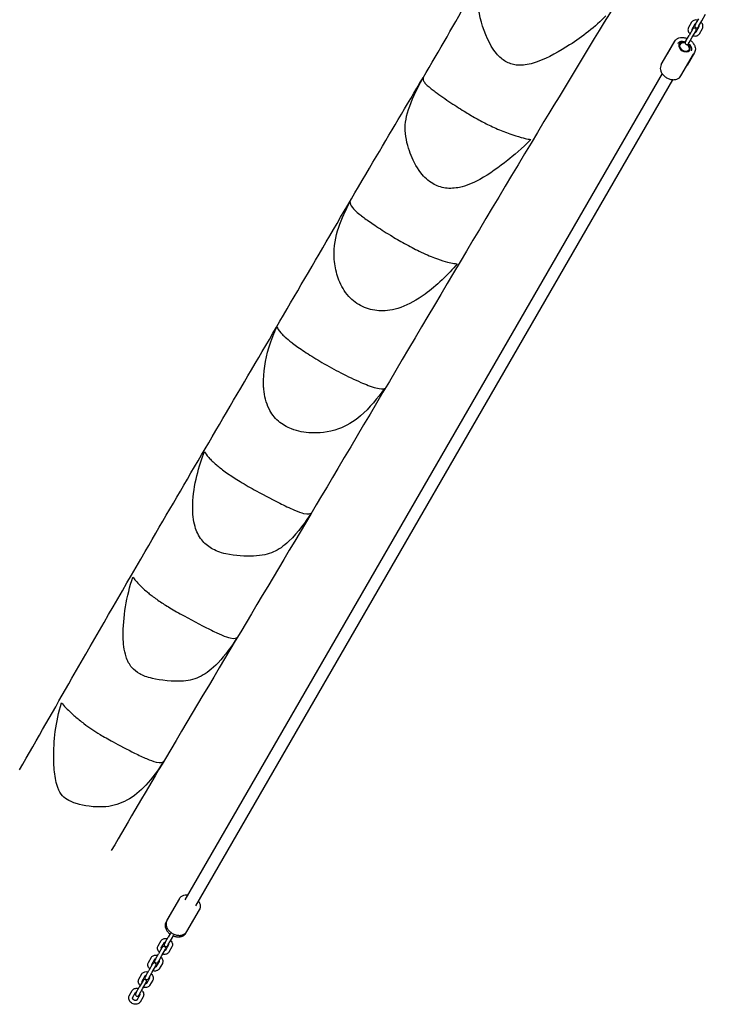
# Model space of a CAD drawing. Units: millimetres. Extents: x 1247 to 11686, y 6105 to 14706.
# Drawn here: x 3163 to 4085, y 9181 to 10482 of the extents above; entities that cross this region are included whole.
import ezdxf

# ---------------------------------------------------------------- set-up
doc = ezdxf.new("R2010")
doc.units = ezdxf.units.MM
doc.layers.add('SW_Toestellen', color=2, linetype='Continuous')

msp = doc.modelspace()

# ---------------------------------------------------------------- linework, layer by layer
at = {"layer": 'SW_Toestellen'}
for p, q in [((4051.2, 10478.9), (4047.1, 10471.9)), ((4056.4, 10476.5), (4060.5, 10483.5)), ((4060.7, 10474), (4064.8, 10481)), ((4064.8, 10481), (4069.7, 10489.5)), ((4052.7, 10470.1), (4047.8, 10461.6)), ((4055.5, 10476.4), (4051.4, 10469.4)), ((4052.1, 10459.1), (4057, 10467.6)), ((4056.4, 10476.5), (4055.6, 10475)), ((4057.1, 10466.2), (4061.1, 10473.2)), ((4059.9, 10472.5), (4060.7, 10474)), ((4061.4, 10463.7), (4065.5, 10470.7)), ((4011, 10422.9), (4027.7, 10451.7)), ((4019.4, 10437.3), (4028.9, 10453.9)), ((4033.1, 10451.1), (4033.2, 10451.4)), ((4043.7, 10454.5), (4042.9, 10453.1)), ((4043.7, 10454.5), (4047.8, 10461.6)), ((4047.2, 10450.6), (4048, 10452)), ((4048, 10452), (4052.1, 10459.1)), ((4054.9, 10438.9), (4045.3, 10422.3)), ((4050.5, 10441.4), (4050.4, 10441.1)), ((4037, 10407.9), (4053.6, 10436.7)), ((4012.2, 10411), (3381.8, 9319)), ((4026.1, 10403), (3395.6, 9311)), ((3374.6, 9320.7), (3358, 9291.9)), ((3366.3, 9306.3), (3356.8, 9289.8)), ((3400.6, 9305.7), (3384, 9276.9)), ((3382.8, 9274.8), (3392.3, 9291.3)), ((3355.5, 9262.5), (3359.6, 9269.6)), ((3362.6, 9274.8), (3359.6, 9269.6)), ((3359.8, 9260), (3363.9, 9267.1)), ((3363.9, 9267.1), (3366.9, 9272.3)), ((3346.2, 9257.9), (3350.3, 9265)), ((3351.8, 9256.1), (3346.9, 9247.6)), ((3350.5, 9255.4), (3354.6, 9262.5)), ((3355.5, 9262.5), (3354.7, 9261.1)), ((3360.2, 9259.2), (3356.2, 9252.2)), ((3359, 9258.6), (3359.8, 9260)), ((3364.6, 9256.7), (3360.5, 9249.7)), ((3333.5, 9235.9), (3337.6, 9243)), ((3342.8, 9240.5), (3346.9, 9247.6)), ((3347.1, 9238), (3351.2, 9245.1)), ((3351.2, 9245.1), (3356.1, 9253.6)), ((3339.1, 9234.1), (3334.2, 9225.6)), ((3337.9, 9233.4), (3341.9, 9240.5)), ((3338.5, 9223.1), (3343.4, 9231.6)), ((3342.8, 9240.5), (3342, 9239.1)), ((3347.5, 9237.2), (3343.5, 9230.2)), ((3346.3, 9236.6), (3347.1, 9238)), ((3351.9, 9234.7), (3347.8, 9227.7)), ((3320.8, 9214), (3324.9, 9221)), ((3325.2, 9211.5), (3329.2, 9218.5)), ((3330.1, 9218.6), (3329.3, 9217.1)), ((3330.1, 9218.6), (3334.2, 9225.6)), ((3334.9, 9215.3), (3330.8, 9208.2)), ((3333.6, 9214.6), (3334.5, 9216.1)), ((3334.5, 9216.1), (3338.5, 9223.1)), ((3317.4, 9196.6), (3321.5, 9203.6)), ((3326.4, 9212.1), (3321.5, 9203.6)), ((3325.8, 9201.1), (3330.7, 9209.6)), ((3339.2, 9212.8), (3335.1, 9205.7)), ((3308.1, 9192), (3312.2, 9199)), ((3312.5, 9189.5), (3316.5, 9196.5)), ((3317.4, 9196.6), (3316.6, 9195.1)), ((3322.2, 9193.3), (3318.1, 9186.2)), ((3320.9, 9192.6), (3321.8, 9194.1)), ((3321.8, 9194.1), (3325.8, 9201.1)), ((3326.5, 9190.8), (3322.4, 9183.7))]:
    msp.add_line(p, q, dxfattribs=at)
for centre, start, end in [((4054.8, 10468.8), 330, 150), ((4057.7, 10473.8), 150, 330), ((4045, 10451.8), 150, 330), ((3354, 9254.8), 330, 150), ((3356.8, 9259.8), 150, 330), ((3341.3, 9232.9), 330, 150), ((3344.1, 9237.8), 150, 330), ((3331.4, 9215.9), 150, 330), ((3328.6, 9210.9), 330, 150), ((3318.8, 9193.9), 150, 330)]:
    msp.add_arc(centre, 2.5, start, end, dxfattribs=at)
for major_axis, start_param, end_param in [((-7.01, 4.05), 4.992001, 10.715962), ((-6.71, 3.87), 4.987335, 10.720629), ((-6.06, 3.5), 4.959056, 10.748907)]:
    msp.add_ellipse((4041.7, 10446.1), major_axis=major_axis, ratio=0.707107, start_param=start_param, end_param=end_param, dxfattribs=at)
for points, knots in [([(4394.7, 10361.1), (4352.7, 10386), (4310.8, 10410.8), (4190.6, 10481.7), (4112.4, 10527.8), (3977.7, 10605.6), (3921.1, 10637.6), (3824.1, 10693.5), (3784, 10717.3), (3696.9, 10769.1), (3649.8, 10796.9), (3529.6, 10867.3), (3456.4, 10909.9), (3383.1, 10952.4)], [23.008506, 23.008506, 23.008506, 23.008506, 37.687487, 37.687487, 65.042311, 65.042311, 84.861382, 84.861382, 98.902211, 98.902211, 115.381188, 115.381188, 140.795446, 140.795446, 140.795446, 140.795446]), ([(3998, 10581.1), (3986.1, 10561.7), (3974.3, 10542.3), (3926.9, 10464.6), (3891.4, 10406.1), (3764.8, 10196), (3674.7, 10042.9), (3507.9, 9760.6), (3431.4, 9633.4), (3332, 9465.2), (3308.1, 9424.6), (3284.5, 9384.2)], [0, 0, 0, 0, 10.000003, 10.000003, 40.000065, 40.000065, 117.579043, 117.579043, 182.267481, 182.267481, 202.829647, 202.829647, 202.829647, 202.829647]), ([(3163.4, 9490.7), (3186.6, 9531.6), (3209.6, 9571.8), (3264.8, 9668.2), (3297, 9723.8), (3378.7, 9864.4), (3428.5, 9949.4), (3529.1, 10120.8), (3579.4, 10207.7), (3675.3, 10370.5), (3718.5, 10441.9), (3767.4, 10529.2), (3776.5, 10545.7), (3785.7, 10562.6)], [88.599137, 88.599137, 88.599137, 88.599137, 109.224235, 109.224235, 138.373046, 138.373046, 182.861287, 182.861287, 226.604879, 226.604879, 265.469365, 265.469365, 273.88646, 273.88646, 273.88646, 273.88646]), ([(3937.7, 10487.4), (3924.4, 10473), (3906.7, 10459.6), (3877.5, 10440.8), (3861.6, 10431.7), (3839.8, 10424), (3833, 10422.4), (3821.6, 10421.9), (3816.9, 10422.4), (3807.5, 10425.6), (3803.2, 10428.1), (3795.5, 10434.8), (3791.1, 10439.7), (3779.4, 10459.5), (3773.5, 10475.6), (3770.7, 10491.3), (3770.6, 10492), (3770.5, 10492.7)], [-65.399752, -65.399752, -65.399752, -65.399752, -50.182012, -50.182012, -38.71809, -38.71809, -33.146943, -33.146943, -28.979459, -28.979459, -24.676781, -24.676781, -20.240948, -20.240948, -13.321872, -13.321872, -12.991044, -12.991044, -12.991044, -12.991044]), ([(4059.3, 10481.5), (4058.4, 10481.7), (4057.6, 10481.9), (4055.9, 10481.9), (4055, 10481.7), (4053.5, 10481.2), (4052.8, 10480.8), (4051.8, 10479.9), (4051.5, 10479.4), (4051.2, 10478.9)], [5.049048, 5.049048, 5.049048, 5.049048, 5.396812, 5.396812, 5.74412, 5.74412, 6.053693, 6.053693, 6.283185, 6.283185, 6.283185, 6.283185]), ([(4065.5, 10470.7), (4065.8, 10471.3), (4066, 10471.9), (4066.2, 10473.2), (4066.2, 10473.9), (4066, 10475.3), (4065.7, 10476), (4065, 10477.4), (4064.5, 10478.1), (4063.8, 10478.8), (4063.7, 10478.9), (4063.6, 10479)], [3.141593, 3.141593, 3.141593, 3.141593, 3.398202, 3.398202, 3.669449, 3.669449, 3.97741, 3.97741, 4.321114, 4.321114, 4.37573, 4.37573, 4.37573, 4.37573]), ([(4047.1, 10471.9), (4046.8, 10471.3), (4046.6, 10470.7), (4046.3, 10469.4), (4046.3, 10468.7), (4046.6, 10467.3), (4046.8, 10466.6), (4047.6, 10465.2), (4048.1, 10464.5), (4048.8, 10463.8), (4048.8, 10463.7), (4048.9, 10463.6)], [6.283185, 6.283185, 6.283185, 6.283185, 6.539795, 6.539795, 6.811042, 6.811042, 7.119003, 7.119003, 7.462707, 7.462707, 7.517322, 7.517322, 7.517322, 7.517322]), ([(4051.4, 10469.4), (4051.4, 10469.4), (4051.4, 10469.3), (4051.4, 10469.1), (4051.4, 10469), (4051.4, 10468.8), (4051.5, 10468.6), (4051.6, 10468.3), (4051.6, 10468.3), (4051.6, 10468.2)], [0, 0, 0, 0, 0.3141593, 0.3141593, 0.5040206, 0.5040206, 0.7869731, 0.7869731, 0.8398103, 0.8398103, 0.8398103, 0.8398103]), ([(4056.6, 10476.9), (4056.6, 10476.9), (4056.6, 10476.9), (4056.4, 10476.8), (4056.2, 10476.8), (4055.8, 10476.7), (4055.7, 10476.7), (4055.6, 10476.5), (4055.5, 10476.5), (4055.5, 10476.4)], [5.443375, 5.443375, 5.443375, 5.443375, 5.4484979, 5.4484979, 5.6974893, 5.6974893, 5.9636277, 5.9636277, 6.2831853, 6.2831853, 6.2831853, 6.2831853]), ([(4056, 10465.7), (4056, 10465.7), (4056, 10465.7), (4056.2, 10465.7), (4056.4, 10465.8), (4056.7, 10465.9), (4056.8, 10465.9), (4057, 10466.1), (4057, 10466.1), (4057.1, 10466.2)], [2.3017824, 2.3017824, 2.3017824, 2.3017824, 2.3069052, 2.3069052, 2.5558966, 2.5558966, 2.822035, 2.822035, 3.1415927, 3.1415927, 3.1415927, 3.1415927]), ([(4061.1, 10473.2), (4061.2, 10473.2), (4061.2, 10473.3), (4061.2, 10473.5), (4061.2, 10473.6), (4061.2, 10473.8), (4061.1, 10474), (4061, 10474.3), (4061, 10474.3), (4060.9, 10474.4)], [3.1415927, 3.1415927, 3.1415927, 3.1415927, 3.4557519, 3.4557519, 3.6456133, 3.6456133, 3.9285658, 3.9285658, 3.9814029, 3.9814029, 3.9814029, 3.9814029]), ([(4028.9, 10453.9), (4029.5, 10454.9), (4030.2, 10455.7), (4032.1, 10457.2), (4033.2, 10457.8), (4035.7, 10458.6), (4037.1, 10458.8), (4040, 10458.8), (4041.5, 10458.5), (4043.8, 10457.9), (4044.6, 10457.6), (4045.3, 10457.3)], [0, 0, 0, 0, 0.278069, 0.278069, 0.569642, 0.569642, 0.888486, 0.888486, 1.224787, 1.224787, 1.394838, 1.394838, 1.394838, 1.394838]), ([(4033.2, 10451.4), (4033.6, 10452), (4034.2, 10452.6), (4035.7, 10453.4), (4036.5, 10453.6), (4038.3, 10453.8), (4039.2, 10453.8), (4041, 10453.5), (4041.9, 10453.3), (4042.8, 10452.9)], [0, 0, 0, 0, 0.439798, 0.439798, 0.767666, 0.767666, 1.064268, 1.064268, 1.335523, 1.335523, 1.335523, 1.335523]), ([(4049.6, 10454.8), (4050.2, 10454.4), (4050.8, 10453.9), (4052.5, 10452.3), (4053.5, 10451), (4055, 10448.4), (4055.6, 10447), (4056.1, 10444.3), (4056.2, 10443), (4055.7, 10440.7), (4055.4, 10439.7), (4054.9, 10438.9)], [1.746755, 1.746755, 1.746755, 1.746755, 1.905482, 1.905482, 2.245809, 2.245809, 2.582309, 2.582309, 2.900281, 2.900281, 3.141593, 3.141593, 3.141593, 3.141593]), ([(4053.3, 10461.1), (4054.1, 10460.9), (4055, 10460.7), (4056.7, 10460.7), (4057.5, 10460.9), (4059, 10461.4), (4059.7, 10461.8), (4060.7, 10462.7), (4061.1, 10463.1), (4061.4, 10463.7)], [8.190641, 8.190641, 8.190641, 8.190641, 8.538405, 8.538405, 8.885713, 8.885713, 9.195286, 9.195286, 9.424778, 9.424778, 9.424778, 9.424778]), ([(4047.1, 10450.4), (4047.5, 10450.1), (4047.9, 10449.8), (4048.9, 10448.7), (4049.5, 10448), (4050.4, 10446.5), (4050.7, 10445.7), (4051.1, 10444.2), (4051.1, 10443.6), (4051, 10442.4), (4050.8, 10441.8), (4050.5, 10441.4)], [1.806069, 1.806069, 1.806069, 1.806069, 1.946561, 1.946561, 2.240197, 2.240197, 2.534001, 2.534001, 2.839709, 2.839709, 3.141593, 3.141593, 3.141593, 3.141593]), ([(4011, 10422.9), (4010.5, 10421.9), (4010.1, 10420.8), (4009.7, 10418.5), (4009.8, 10417.3), (4010.3, 10414.7), (4010.8, 10413.4), (4012.2, 10410.9), (4013.2, 10409.6), (4015.4, 10407.4), (4016.7, 10406.4), (4019.5, 10404.8), (4021, 10404.1), (4024.1, 10403.2), (4025.7, 10403), (4028.7, 10403), (4030.2, 10403.2), (4032.9, 10404.1), (4034.1, 10404.7), (4035.9, 10406.3), (4036.5, 10407.1), (4037, 10407.9)], [1.570796, 1.570796, 1.570796, 1.570796, 1.842744, 1.842744, 2.128874, 2.128874, 2.445617, 2.445617, 2.784368, 2.784368, 3.128932, 3.128932, 3.473784, 3.473784, 3.818437, 3.818437, 4.157884, 4.157884, 4.474267, 4.474267, 4.712389, 4.712389, 4.712389, 4.712389]), ([(3675.1, 10320), (3673.9, 10324.9), (3673, 10330.4), (3672.4, 10345.7), (3674, 10355.3), (3683.3, 10380.4), (3690.2, 10394.4), (3696.6, 10406.1)], [-10.389785, -10.389785, -10.389785, -10.389785, -8.127558, -8.127558, -4.043609, -4.043609, -0.049896, -0.049896, -0.049896, -0.049896]), ([(3696.6, 10406.1), (3696.4, 10405.1), (3696.3, 10403.8), (3697, 10401.2), (3697.7, 10400), (3700.4, 10396.7), (3702.8, 10394.4), (3708.7, 10389.8), (3710.5, 10388.4), (3712.5, 10387)], [-24.029581, -24.029581, -24.029581, -24.029581, -22.156434, -22.156434, -20.487536, -20.487536, -18.390563, -18.390563, -17.62736, -17.62736, -17.62736, -17.62736]), ([(3712.5, 10387), (3718.5, 10382.5), (3726.1, 10377.2), (3740, 10367.9), (3746.6, 10363.7), (3757.8, 10356.9), (3762.8, 10353.9), (3773.4, 10348), (3778.6, 10345.3), (3789.5, 10340), (3795.6, 10337.3), (3814.6, 10329.8), (3825.2, 10326.8), (3833.9, 10324.7), (3836.7, 10324.1), (3838.8, 10324)], [-17.62736, -17.62736, -17.62736, -17.62736, -15.249383, -15.249383, -12.995805, -12.995805, -11.217298, -11.217298, -9.321787, -9.321787, -7.008756, -7.008756, -2.311992, -2.311992, -0.051482, -0.051482, -0.051482, -0.051482]), ([(3838.8, 10324), (3828.2, 10312.6), (3814.7, 10301.6), (3797.3, 10287.7), (3784.2, 10278.2), (3762.2, 10266.2), (3753.3, 10262.5), (3738.4, 10259.3), (3732.1, 10258.9), (3719.9, 10260.6), (3714.3, 10262.5), (3703.1, 10269.2), (3697.9, 10274.1), (3686.8, 10288.3), (3682.2, 10298.1), (3678, 10309.6), (3676.4, 10314.5), (3675.1, 10320)], [-41.836029, -41.836029, -41.836029, -41.836029, -38.250524, -38.250524, -32.121328, -32.121328, -27.765186, -27.765186, -24.656888, -24.656888, -21.737074, -21.737074, -18.264719, -18.264719, -12.920583, -12.920583, -10.389785, -10.389785, -10.389785, -10.389785]), ([(3580.1, 10156.9), (3579.5, 10160.7), (3579.1, 10164.5), (3578.3, 10182.5), (3580.7, 10195), (3588.9, 10219.1), (3594.2, 10230.9), (3599.8, 10241.5)], [-8.850909, -8.850909, -8.850909, -8.850909, -7.796241, -7.796241, -3.665127, -3.665127, -0.049983, -0.049983, -0.049983, -0.049983]), ([(3599.8, 10241.5), (3599.6, 10239.7), (3600.5, 10237), (3604.9, 10231.6), (3607.7, 10228.8), (3614.3, 10223.6), (3616.1, 10222.2), (3618, 10220.8)], [-20.236252, -20.236252, -20.236252, -20.236252, -17.33851, -17.33851, -15.179931, -15.179931, -14.500649, -14.500649, -14.500649, -14.500649]), ([(3618, 10220.8), (3622.3, 10217.7), (3627.3, 10214.1), (3638.9, 10206.3), (3645.8, 10201.8), (3659.3, 10193.6), (3665.6, 10189.9), (3678.7, 10182.6), (3685.1, 10179.3), (3698.9, 10172.6), (3705.6, 10169.8), (3722.5, 10163.3), (3730.6, 10161.2), (3737.6, 10159.9), (3739.9, 10159.6), (3741.5, 10159.6)], [-14.500649, -14.500649, -14.500649, -14.500649, -12.99738, -12.99738, -11.235413, -11.235413, -9.754639, -9.754639, -8.185008, -8.185008, -6.159347, -6.159347, -2.272505, -2.272505, -0.050875, -0.050875, -0.050875, -0.050875]), ([(3741.5, 10159.6), (3730, 10145.6), (3713.7, 10130.3), (3688.3, 10111.7), (3677.6, 10105.7), (3656.3, 10098.2), (3647.7, 10097.4), (3633.3, 10097.6), (3625.8, 10099), (3611.9, 10104.8), (3605.6, 10108.9), (3594.3, 10120.3), (3589.6, 10127.5), (3583.3, 10142.3), (3581.3, 10149.6), (3580.1, 10156.9)], [-23.380595, -23.380595, -23.380595, -23.380595, -20.899393, -20.899393, -19.0611, -19.0611, -17.254083, -17.254083, -15.202969, -15.202969, -13.179724, -13.179724, -10.882371, -10.882371, -8.850909, -8.850909, -8.850909, -8.850909]), ([(3485.6, 9999.7), (3485, 10015.9), (3488, 10033.1), (3495.8, 10059.3), (3499.6, 10068.6), (3503.5, 10076.5)], [-6.499324, -6.499324, -6.499324, -6.499324, -2.712154, -2.712154, -0.049973, -0.049973, -0.049973, -0.049973]), ([(3503.5, 10076.5), (3503.7, 10074.5), (3505.7, 10071.5), (3509.4, 10067.3), (3510.8, 10065.9), (3514.6, 10062.3), (3517.2, 10060), (3520.3, 10057.5)], [-30.593566, -30.593566, -30.593566, -30.593566, -26.45757, -26.45757, -24.649625, -24.649625, -22.180513, -22.180513, -22.180513, -22.180513]), ([(3520.3, 10057.5), (3521.9, 10056.3), (3523.6, 10055), (3530.1, 10050), (3535.6, 10046.2), (3548.4, 10037.9), (3555.4, 10033.6), (3571.1, 10024.4), (3579.6, 10019.7), (3596.9, 10010.8), (3606, 10006.4), (3620.2, 10000.3), (3627.8, 9997.2), (3640.7, 9993.8), (3643.7, 9994.1), (3645.3, 9994.7)], [-22.180513, -22.180513, -22.180513, -22.180513, -20.944995, -20.944995, -17.779589, -17.779589, -14.496283, -14.496283, -10.736641, -10.736641, -6.485562, -6.485562, -3.305129, -3.305129, -0.049966, -0.049966, -0.049966, -0.049966]), ([(3645.3, 9994.7), (3636.6, 9982.3), (3625.6, 9968.8), (3604.2, 9950.6), (3594.9, 9945), (3571, 9936.3), (3557.8, 9935.7), (3539.9, 9936.5), (3530.9, 9938.2), (3516.3, 9943.8), (3510.4, 9947.2), (3500, 9956.2), (3495.9, 9961.8), (3488.9, 9976), (3486.8, 9984.9), (3485.8, 9995.7), (3485.7, 9997.7), (3485.6, 9999.7)], [-20.118736, -20.118736, -20.118736, -20.118736, -18.068117, -18.068117, -16.492128, -16.492128, -14.357768, -14.357768, -12.281031, -12.281031, -10.692735, -10.692735, -9.055583, -9.055583, -6.955783, -6.955783, -6.499324, -6.499324, -6.499324, -6.499324]), ([(3392, 9838.1), (3392, 9839.4), (3392, 9840.7), (3392.9, 9866.6), (3400.5, 9893.7), (3407.7, 9911.4)], [-6.058555, -6.058555, -6.058555, -6.058555, -5.770195, -5.770195, -0.05024, -0.05024, -0.05024, -0.05024]), ([(3407.7, 9911.4), (3408.5, 9909.5), (3410.4, 9906.7), (3415.8, 9900.7), (3419.1, 9897.4), (3423.4, 9893.7)], [-19.436171, -19.436171, -19.436171, -19.436171, -16.982571, -16.982571, -14.964052, -14.964052, -14.964052, -14.964052]), ([(3423.4, 9893.7), (3424.1, 9893.2), (3424.8, 9892.6), (3429.1, 9889.1), (3433.4, 9885.8), (3443.5, 9878.8), (3448.8, 9875.3), (3461.6, 9867.5), (3468.8, 9863.3), (3488.2, 9852.7), (3499.9, 9846.7), (3512.7, 9840.4), (3520.2, 9836.7), (3531.4, 9831.9), (3535.3, 9830.5), (3544.8, 9828.1), (3547.4, 9829.1), (3548.6, 9830)], [-14.964052, -14.964052, -14.964052, -14.964052, -14.662899, -14.662899, -13.104027, -13.104027, -11.687042, -11.687042, -10.032401, -10.032401, -7.176427, -7.176427, -5.04964, -5.04964, -3.338536, -3.338536, -0.049557, -0.049557, -0.049557, -0.049557]), ([(3548.6, 9830), (3542, 9819.8), (3531.2, 9804.4), (3511.9, 9786), (3505.3, 9781.6), (3491.8, 9775.7), (3483.6, 9773.7), (3462, 9772.7), (3448.3, 9773.3), (3427.9, 9778), (3421.7, 9780.6), (3411.8, 9786.4), (3407.5, 9790), (3399.8, 9799.8), (3397, 9805.8), (3392.7, 9820.5), (3391.9, 9829.5), (3392, 9838.1)], [-22.232284, -22.232284, -22.232284, -22.232284, -18.669294, -18.669294, -16.493859, -16.493859, -14.226389, -14.226389, -12.209009, -12.209009, -10.891805, -10.891805, -9.574743, -9.574743, -8.037913, -8.037913, -6.058555, -6.058555, -6.058555, -6.058555]), ([(3313, 9745.5), (3314.8, 9742.7), (3318.2, 9738.7), (3324.3, 9732.6), (3327.3, 9729.7), (3331.3, 9726.3)], [-16.574617, -16.574617, -16.574617, -16.574617, -13.514034, -13.514034, -11.922152, -11.922152, -11.922152, -11.922152]), ([(3331.3, 9726.3), (3332.7, 9725.1), (3334.2, 9723.9), (3339.2, 9719.9), (3343.2, 9717), (3352.1, 9710.9), (3356.7, 9707.9), (3367.6, 9701.4), (3373.8, 9697.8), (3393.1, 9687.3), (3408.4, 9679.4), (3422.6, 9672.5), (3427, 9670.4), (3434.8, 9667.1), (3438.4, 9665.8), (3447.7, 9663.7), (3450.1, 9665), (3451, 9665.9)], [-11.922152, -11.922152, -11.922152, -11.922152, -11.359917, -11.359917, -10.23461, -10.23461, -9.212823, -9.212823, -8.061427, -8.061427, -5.917866, -5.917866, -4.529287, -4.529287, -3.025566, -3.025566, -0.049298, -0.049298, -0.049298, -0.049298]), ([(3451, 9665.9), (3443.7, 9654.4), (3434.9, 9642.2), (3417.3, 9623.7), (3409.9, 9618.3), (3395.6, 9610.7), (3388, 9608.8), (3366.5, 9606.8), (3349, 9609.1), (3331.8, 9613.2), (3326.4, 9615.2), (3318, 9619.9), (3314.5, 9622.6), (3308.5, 9629.8), (3305.9, 9634.4), (3301.3, 9648.8), (3300.4, 9658.1), (3300.2, 9666.6), (3300.2, 9667), (3300.2, 9667.3)], [-23.677211, -23.677211, -23.677211, -23.677211, -21.941314, -21.941314, -20.434059, -20.434059, -18.754146, -18.754146, -15.94402, -15.94402, -14.044986, -14.044986, -12.335027, -12.335027, -10.506231, -10.506231, -7.875157, -7.875157, -7.754802, -7.754802, -7.754802, -7.754802]), ([(3208.9, 9493.7), (3208.5, 9498.3), (3208.4, 9502.7), (3208.1, 9528.1), (3210.9, 9554.1), (3218.8, 9579.4)], [-9.481039, -9.481039, -9.481039, -9.481039, -8.080401, -8.080401, -0.051208, -0.051208, -0.051208, -0.051208]), ([(3218.8, 9579.4), (3221.6, 9575.4), (3226.7, 9570.4), (3234.4, 9563.3), (3238.1, 9560), (3242.2, 9556.7)], [-44.277994, -44.277994, -44.277994, -44.277994, -36.05505, -36.05505, -31.031737, -31.031737, -31.031737, -31.031737]), ([(3242.2, 9556.7), (3244.2, 9555.1), (3246.2, 9553.5), (3251.9, 9549.1), (3255.3, 9546.6), (3262.2, 9542), (3265.8, 9539.7), (3274.4, 9534.6), (3279.9, 9531.5), (3294.5, 9523.5), (3306, 9517.5), (3320.9, 9510), (3326.2, 9507.5), (3335.5, 9503.6), (3340, 9501.9), (3349.5, 9499.7), (3352.3, 9500.3), (3353.5, 9501.7)], [-31.031737, -31.031737, -31.031737, -31.031737, -28.631733, -28.631733, -24.46499, -24.46499, -20.283079, -20.283079, -15.501711, -15.501711, -10.563753, -10.563753, -7.498768, -7.498768, -4.469465, -4.469465, -0.049969, -0.049969, -0.049969, -0.049969]), ([(3353.5, 9501.7), (3346.7, 9490.7), (3338.9, 9479.7), (3322.7, 9462.5), (3314.5, 9455.6), (3296.4, 9445.8), (3287.3, 9443), (3261.8, 9440.4), (3246.8, 9443.7), (3232.8, 9447.7), (3228.8, 9449.8), (3223.1, 9453.4), (3220.5, 9455.6), (3215.9, 9461.7), (3214, 9465.8), (3210.4, 9478.2), (3209.4, 9486.2), (3208.9, 9493.7)], [-21.622079, -21.622079, -21.622079, -21.622079, -20.338991, -20.338991, -19.285858, -19.285858, -18.310579, -18.310579, -16.768597, -16.768597, -15.306554, -15.306554, -13.611001, -13.611001, -11.748306, -11.748306, -9.481039, -9.481039, -9.481039, -9.481039]), ([(3374.6, 9320.7), (3375.2, 9321.7), (3376, 9322.6), (3377.9, 9324), (3378.9, 9324.6), (3381.4, 9325.4), (3382.8, 9325.6), (3384.7, 9325.7), (3385.1, 9325.7), (3385.6, 9325.6)], [1.5707963, 1.5707963, 1.5707963, 1.5707963, 1.842744, 1.842744, 2.1288741, 2.1288741, 2.4456168, 2.4456168, 2.5483273, 2.5483273, 2.5483273, 2.5483273]), ([(3399.4, 9317.6), (3399.7, 9317.3), (3399.9, 9317), (3400.8, 9315.4), (3401.4, 9314), (3401.9, 9311.2), (3401.9, 9309.8), (3401.5, 9307.5), (3401.1, 9306.6), (3400.6, 9305.7)], [3.734858, 3.734858, 3.734858, 3.734858, 3.8184372, 3.8184372, 4.1578841, 4.1578841, 4.4742667, 4.4742667, 4.712389, 4.712389, 4.712389, 4.712389]), ([(3356.8, 9289.8), (3356.2, 9288.8), (3355.8, 9287.7), (3355.5, 9285.3), (3355.6, 9284.1), (3356.1, 9281.5), (3356.6, 9280.2), (3358.1, 9277.7), (3359.1, 9276.5), (3360.8, 9274.8), (3361.4, 9274.3), (3362, 9273.8)], [6.283185, 6.283185, 6.283185, 6.283185, 6.561254, 6.561254, 6.852827, 6.852827, 7.171671, 7.171671, 7.507972, 7.507972, 7.678023, 7.678023, 7.678023, 7.678023]), ([(3358, 9291.9), (3357.5, 9290.9), (3357.1, 9289.8), (3356.7, 9287.4), (3356.8, 9286.2), (3357.3, 9283.7), (3357.8, 9282.4), (3359.2, 9279.8), (3360.2, 9278.6), (3362.4, 9276.4), (3363.7, 9275.4), (3366.5, 9273.7), (3368, 9273.1), (3371.1, 9272.2), (3372.7, 9271.9), (3375.7, 9271.9), (3377.2, 9272.1), (3379.9, 9273), (3381.1, 9273.7), (3382.9, 9275.2), (3383.5, 9276), (3384, 9276.9)], [4.712389, 4.712389, 4.712389, 4.712389, 4.984337, 4.984337, 5.270467, 5.270467, 5.587209, 5.587209, 5.925961, 5.925961, 6.270525, 6.270525, 6.615377, 6.615377, 6.96003, 6.96003, 7.299477, 7.299477, 7.615859, 7.615859, 7.853982, 7.853982, 7.853982, 7.853982]), ([(3350.3, 9265), (3350.6, 9265.5), (3351, 9266), (3352.1, 9266.9), (3352.6, 9267.2), (3354, 9267.7), (3354.7, 9267.9), (3356.3, 9267.9), (3357.2, 9267.8), (3358.1, 9267.6), (3358.3, 9267.6), (3358.4, 9267.5)], [6.283185, 6.283185, 6.283185, 6.283185, 6.539795, 6.539795, 6.811042, 6.811042, 7.119003, 7.119003, 7.462707, 7.462707, 7.517322, 7.517322, 7.517322, 7.517322]), ([(3366.4, 9271.3), (3367, 9271), (3367.8, 9270.8), (3370, 9270.1), (3371.6, 9269.9), (3374.6, 9269.9), (3376, 9270.1), (3378.7, 9271), (3379.9, 9271.6), (3381.6, 9273.1), (3382.3, 9273.9), (3382.8, 9274.8)], [8.02994, 8.02994, 8.02994, 8.02994, 8.188667, 8.188667, 8.528994, 8.528994, 8.865494, 8.865494, 9.183467, 9.183467, 9.424778, 9.424778, 9.424778, 9.424778]), ([(3348.1, 9249.6), (3347.4, 9250.2), (3346.9, 9250.9), (3346, 9252.4), (3345.7, 9253.2), (3345.4, 9254.8), (3345.4, 9255.6), (3345.7, 9256.9), (3345.9, 9257.4), (3346.2, 9257.9)], [5.049048, 5.049048, 5.049048, 5.049048, 5.396812, 5.396812, 5.74412, 5.74412, 6.053693, 6.053693, 6.283185, 6.283185, 6.283185, 6.283185]), ([(3350.7, 9254.3), (3350.7, 9254.3), (3350.7, 9254.3), (3350.6, 9254.5), (3350.6, 9254.7), (3350.5, 9255), (3350.5, 9255.1), (3350.5, 9255.3), (3350.5, 9255.4), (3350.5, 9255.4)], [5.443375, 5.443375, 5.443375, 5.443375, 5.4484979, 5.4484979, 5.6974893, 5.6974893, 5.9636277, 5.9636277, 6.2831853, 6.2831853, 6.2831853, 6.2831853]), ([(3354.6, 9262.5), (3354.6, 9262.5), (3354.7, 9262.6), (3354.8, 9262.7), (3354.9, 9262.7), (3355.1, 9262.8), (3355.3, 9262.9), (3355.6, 9262.9), (3355.7, 9262.9), (3355.7, 9262.9)], [6.2831853, 6.2831853, 6.2831853, 6.2831853, 6.5973446, 6.5973446, 6.7872059, 6.7872059, 7.0701584, 7.0701584, 7.1229956, 7.1229956, 7.1229956, 7.1229956]), ([(3360, 9260.4), (3360.1, 9260.4), (3360.1, 9260.4), (3360.2, 9260.2), (3360.2, 9260), (3360.3, 9259.7), (3360.3, 9259.5), (3360.3, 9259.3), (3360.3, 9259.3), (3360.2, 9259.2)], [8.5849677, 8.5849677, 8.5849677, 8.5849677, 8.5900905, 8.5900905, 8.8390819, 8.8390819, 9.1052204, 9.1052204, 9.424778, 9.424778, 9.424778, 9.424778]), ([(3362.7, 9265), (3363.3, 9264.4), (3363.9, 9263.7), (3364.7, 9262.3), (3365.1, 9261.5), (3365.3, 9259.9), (3365.3, 9259.1), (3365.1, 9257.8), (3364.9, 9257.2), (3364.6, 9256.7)], [8.190641, 8.190641, 8.190641, 8.190641, 8.538405, 8.538405, 8.885713, 8.885713, 9.195286, 9.195286, 9.424778, 9.424778, 9.424778, 9.424778]), ([(3337.6, 9243), (3337.9, 9243.6), (3338.3, 9244.1), (3339.4, 9244.9), (3340, 9245.2), (3341.3, 9245.7), (3342, 9245.9), (3343.6, 9245.9), (3344.5, 9245.8), (3345.4, 9245.6), (3345.6, 9245.6), (3345.7, 9245.5)], [6.283185, 6.283185, 6.283185, 6.283185, 6.539795, 6.539795, 6.811042, 6.811042, 7.119003, 7.119003, 7.462707, 7.462707, 7.517322, 7.517322, 7.517322, 7.517322]), ([(3341.9, 9240.5), (3341.9, 9240.5), (3342, 9240.6), (3342.1, 9240.7), (3342.2, 9240.7), (3342.4, 9240.8), (3342.6, 9240.9), (3342.9, 9240.9), (3343, 9240.9), (3343, 9240.9)], [6.2831853, 6.2831853, 6.2831853, 6.2831853, 6.5973446, 6.5973446, 6.7872059, 6.7872059, 7.0701584, 7.0701584, 7.1229956, 7.1229956, 7.1229956, 7.1229956]), ([(3350, 9243), (3350.7, 9242.4), (3351.2, 9241.8), (3352, 9240.3), (3352.4, 9239.5), (3352.6, 9237.9), (3352.7, 9237.1), (3352.4, 9235.8), (3352.2, 9235.2), (3351.9, 9234.7)], [8.190641, 8.190641, 8.190641, 8.190641, 8.538405, 8.538405, 8.885713, 8.885713, 9.195286, 9.195286, 9.424778, 9.424778, 9.424778, 9.424778]), ([(3360.5, 9249.7), (3360.2, 9249.1), (3359.8, 9248.6), (3358.7, 9247.8), (3358.1, 9247.4), (3356.8, 9246.9), (3356.1, 9246.8), (3354.5, 9246.7), (3353.6, 9246.8), (3352.7, 9247.1), (3352.5, 9247.1), (3352.4, 9247.1)], [3.141593, 3.141593, 3.141593, 3.141593, 3.398202, 3.398202, 3.669449, 3.669449, 3.97741, 3.97741, 4.321114, 4.321114, 4.37573, 4.37573, 4.37573, 4.37573]), ([(3356.2, 9252.2), (3356.1, 9252.1), (3356.1, 9252.1), (3356, 9252), (3355.9, 9251.9), (3355.7, 9251.8), (3355.5, 9251.8), (3355.2, 9251.8), (3355.1, 9251.8), (3355.1, 9251.8)], [3.1415927, 3.1415927, 3.1415927, 3.1415927, 3.4557519, 3.4557519, 3.6456133, 3.6456133, 3.9285658, 3.9285658, 3.9814029, 3.9814029, 3.9814029, 3.9814029]), ([(3335.4, 9227.6), (3334.7, 9228.2), (3334.2, 9228.9), (3333.4, 9230.4), (3333, 9231.2), (3332.8, 9232.8), (3332.7, 9233.6), (3333, 9234.9), (3333.2, 9235.4), (3333.5, 9235.9)], [5.049048, 5.049048, 5.049048, 5.049048, 5.396812, 5.396812, 5.74412, 5.74412, 6.053693, 6.053693, 6.283185, 6.283185, 6.283185, 6.283185]), ([(3338, 9232.3), (3338, 9232.3), (3338, 9232.3), (3337.9, 9232.5), (3337.9, 9232.7), (3337.8, 9233), (3337.8, 9233.1), (3337.8, 9233.3), (3337.8, 9233.4), (3337.9, 9233.4)], [5.443375, 5.443375, 5.443375, 5.443375, 5.4484979, 5.4484979, 5.6974893, 5.6974893, 5.9636277, 5.9636277, 6.2831853, 6.2831853, 6.2831853, 6.2831853]), ([(3347.8, 9227.7), (3347.5, 9227.1), (3347.1, 9226.6), (3346, 9225.8), (3345.4, 9225.5), (3344.1, 9225), (3343.4, 9224.8), (3341.8, 9224.7), (3340.9, 9224.8), (3340, 9225.1), (3339.8, 9225.1), (3339.7, 9225.1)], [3.141593, 3.141593, 3.141593, 3.141593, 3.398202, 3.398202, 3.669449, 3.669449, 3.97741, 3.97741, 4.321114, 4.321114, 4.37573, 4.37573, 4.37573, 4.37573]), ([(3343.5, 9230.2), (3343.5, 9230.2), (3343.4, 9230.1), (3343.3, 9230), (3343.2, 9230), (3343, 9229.9), (3342.8, 9229.8), (3342.5, 9229.8), (3342.4, 9229.8), (3342.4, 9229.8)], [3.1415927, 3.1415927, 3.1415927, 3.1415927, 3.4557519, 3.4557519, 3.6456133, 3.6456133, 3.9285658, 3.9285658, 3.9814029, 3.9814029, 3.9814029, 3.9814029]), ([(3347.4, 9238.4), (3347.4, 9238.4), (3347.4, 9238.4), (3347.5, 9238.2), (3347.5, 9238), (3347.6, 9237.7), (3347.6, 9237.5), (3347.6, 9237.3), (3347.6, 9237.3), (3347.5, 9237.2)], [8.5849677, 8.5849677, 8.5849677, 8.5849677, 8.5900905, 8.5900905, 8.8390819, 8.8390819, 9.1052204, 9.1052204, 9.424778, 9.424778, 9.424778, 9.424778]), ([(3324.9, 9221), (3325.2, 9221.6), (3325.6, 9222.1), (3326.7, 9222.9), (3327.3, 9223.2), (3328.6, 9223.7), (3329.3, 9223.9), (3330.9, 9224), (3331.8, 9223.9), (3332.7, 9223.6), (3332.9, 9223.6), (3333, 9223.6)], [0, 0, 0, 0, 0.256609, 0.256609, 0.527857, 0.527857, 0.835817, 0.835817, 1.179522, 1.179522, 1.234137, 1.234137, 1.234137, 1.234137]), ([(3329.2, 9218.5), (3329.3, 9218.6), (3329.3, 9218.6), (3329.4, 9218.7), (3329.5, 9218.7), (3329.7, 9218.8), (3329.9, 9218.9), (3330.2, 9218.9), (3330.3, 9218.9), (3330.3, 9218.9)], [0, 0, 0, 0, 0.3141593, 0.3141593, 0.5040206, 0.5040206, 0.7869731, 0.7869731, 0.8398103, 0.8398103, 0.8398103, 0.8398103]), ([(3334.7, 9216.4), (3334.7, 9216.4), (3334.7, 9216.4), (3334.8, 9216.2), (3334.8, 9216), (3334.9, 9215.7), (3334.9, 9215.6), (3334.9, 9215.4), (3334.9, 9215.3), (3334.9, 9215.3)], [2.3017824, 2.3017824, 2.3017824, 2.3017824, 2.3069052, 2.3069052, 2.5558966, 2.5558966, 2.822035, 2.822035, 3.1415927, 3.1415927, 3.1415927, 3.1415927]), ([(3337.3, 9221.1), (3338, 9220.5), (3338.5, 9219.8), (3339.4, 9218.3), (3339.7, 9217.5), (3340, 9215.9), (3340, 9215.1), (3339.7, 9213.8), (3339.5, 9213.3), (3339.2, 9212.8)], [1.907455, 1.907455, 1.907455, 1.907455, 2.255219, 2.255219, 2.602527, 2.602527, 2.912101, 2.912101, 3.141593, 3.141593, 3.141593, 3.141593]), ([(3312.2, 9199), (3312.5, 9199.6), (3313, 9200.1), (3314, 9200.9), (3314.6, 9201.3), (3315.9, 9201.8), (3316.7, 9201.9), (3318.2, 9202), (3319.1, 9201.9), (3320.1, 9201.6), (3320.2, 9201.6), (3320.3, 9201.6)], [6.283185, 6.283185, 6.283185, 6.283185, 6.539795, 6.539795, 6.811042, 6.811042, 7.119003, 7.119003, 7.462707, 7.462707, 7.517322, 7.517322, 7.517322, 7.517322]), ([(3322.7, 9205.7), (3322.1, 9206.3), (3321.5, 9206.9), (3320.7, 9208.4), (3320.3, 9209.2), (3320.1, 9210.8), (3320.1, 9211.6), (3320.3, 9212.9), (3320.5, 9213.5), (3320.8, 9214)], [5.049048, 5.049048, 5.049048, 5.049048, 5.396812, 5.396812, 5.74412, 5.74412, 6.053693, 6.053693, 6.283185, 6.283185, 6.283185, 6.283185]), ([(3325.4, 9210.3), (3325.3, 9210.3), (3325.3, 9210.3), (3325.2, 9210.5), (3325.2, 9210.7), (3325.1, 9211), (3325.1, 9211.2), (3325.1, 9211.4), (3325.1, 9211.4), (3325.2, 9211.5)], [5.443375, 5.443375, 5.443375, 5.443375, 5.4484979, 5.4484979, 5.6974893, 5.6974893, 5.9636277, 5.9636277, 6.2831853, 6.2831853, 6.2831853, 6.2831853]), ([(3335.1, 9205.7), (3334.8, 9205.2), (3334.4, 9204.7), (3333.3, 9203.8), (3332.8, 9203.5), (3331.4, 9203), (3330.7, 9202.8), (3329.1, 9202.8), (3328.2, 9202.9), (3327.3, 9203.1), (3327.1, 9203.1), (3327, 9203.2)], [3.141593, 3.141593, 3.141593, 3.141593, 3.398202, 3.398202, 3.669449, 3.669449, 3.97741, 3.97741, 4.321114, 4.321114, 4.37573, 4.37573, 4.37573, 4.37573]), ([(3330.8, 9208.2), (3330.8, 9208.2), (3330.7, 9208.1), (3330.6, 9208), (3330.5, 9208), (3330.3, 9207.9), (3330.1, 9207.8), (3329.8, 9207.8), (3329.7, 9207.8), (3329.7, 9207.8)], [3.1415927, 3.1415927, 3.1415927, 3.1415927, 3.4557519, 3.4557519, 3.6456133, 3.6456133, 3.9285658, 3.9285658, 3.9814029, 3.9814029, 3.9814029, 3.9814029]), ([(3322.4, 9183.7), (3322.1, 9183.2), (3321.7, 9182.7), (3320.7, 9181.8), (3320.1, 9181.5), (3318.7, 9181), (3318, 9180.9), (3316.4, 9180.8), (3315.5, 9180.9), (3313.8, 9181.3), (3313, 9181.6), (3311.4, 9182.5), (3310.7, 9183), (3309.4, 9184.2), (3308.8, 9184.9), (3308, 9186.4), (3307.7, 9187.2), (3307.4, 9188.8), (3307.4, 9189.6), (3307.6, 9190.9), (3307.8, 9191.5), (3308.1, 9192)], [3.141593, 3.141593, 3.141593, 3.141593, 3.398202, 3.398202, 3.669449, 3.669449, 3.97741, 3.97741, 4.321114, 4.321114, 4.67886, 4.67886, 5.038315, 5.038315, 5.396812, 5.396812, 5.74412, 5.74412, 6.053693, 6.053693, 6.283185, 6.283185, 6.283185, 6.283185]), ([(3318.1, 9186.2), (3318.1, 9186.2), (3318, 9186.1), (3317.9, 9186), (3317.8, 9186), (3317.6, 9185.9), (3317.4, 9185.8), (3316.9, 9185.8), (3316.7, 9185.8), (3316.1, 9185.9), (3315.8, 9185.9), (3315.2, 9186.1), (3314.9, 9186.3), (3314.3, 9186.6), (3314, 9186.8), (3313.5, 9187.2), (3313.3, 9187.4), (3312.9, 9187.9), (3312.8, 9188.1), (3312.5, 9188.5), (3312.5, 9188.7), (3312.4, 9189), (3312.4, 9189.2), (3312.4, 9189.4), (3312.4, 9189.4), (3312.5, 9189.5)], [3.141593, 3.141593, 3.141593, 3.141593, 3.455752, 3.455752, 3.645613, 3.645613, 3.928566, 3.928566, 4.178492, 4.178492, 4.428719, 4.428719, 4.68379, 4.68379, 4.941421, 4.941421, 5.197355, 5.197355, 5.448498, 5.448498, 5.697489, 5.697489, 5.963628, 5.963628, 6.283185, 6.283185, 6.283185, 6.283185]), ([(3316.5, 9196.5), (3316.6, 9196.6), (3316.6, 9196.6), (3316.7, 9196.7), (3316.8, 9196.8), (3317.1, 9196.9), (3317.3, 9196.9), (3317.5, 9196.9), (3317.6, 9196.9), (3317.6, 9196.9)], [6.2831853, 6.2831853, 6.2831853, 6.2831853, 6.5973446, 6.5973446, 6.7872059, 6.7872059, 7.0701584, 7.0701584, 7.1229956, 7.1229956, 7.1229956, 7.1229956]), ([(3322, 9194.4), (3322, 9194.4), (3322, 9194.4), (3322.1, 9194.2), (3322.2, 9194), (3322.2, 9193.7), (3322.2, 9193.6), (3322.2, 9193.4), (3322.2, 9193.3), (3322.2, 9193.3)], [8.5849677, 8.5849677, 8.5849677, 8.5849677, 8.5900905, 8.5900905, 8.8390819, 8.8390819, 9.1052204, 9.1052204, 9.424778, 9.424778, 9.424778, 9.424778]), ([(3324.6, 9199.1), (3325.3, 9198.5), (3325.8, 9197.8), (3326.7, 9196.3), (3327, 9195.5), (3327.3, 9193.9), (3327.3, 9193.2), (3327, 9191.8), (3326.8, 9191.3), (3326.5, 9190.8)], [8.190641, 8.190641, 8.190641, 8.190641, 8.538405, 8.538405, 8.885713, 8.885713, 9.195286, 9.195286, 9.424778, 9.424778, 9.424778, 9.424778])]:
    msp.add_open_spline(points, degree=3, knots=knots, dxfattribs=at)
msp.add_open_spline([(3300.2, 9667.3), (3299.7, 9691.2), (3304.7, 9721.3), (3313, 9745.5)], degree=3, dxfattribs=at)

doc.saveas('drawing.dxf')
